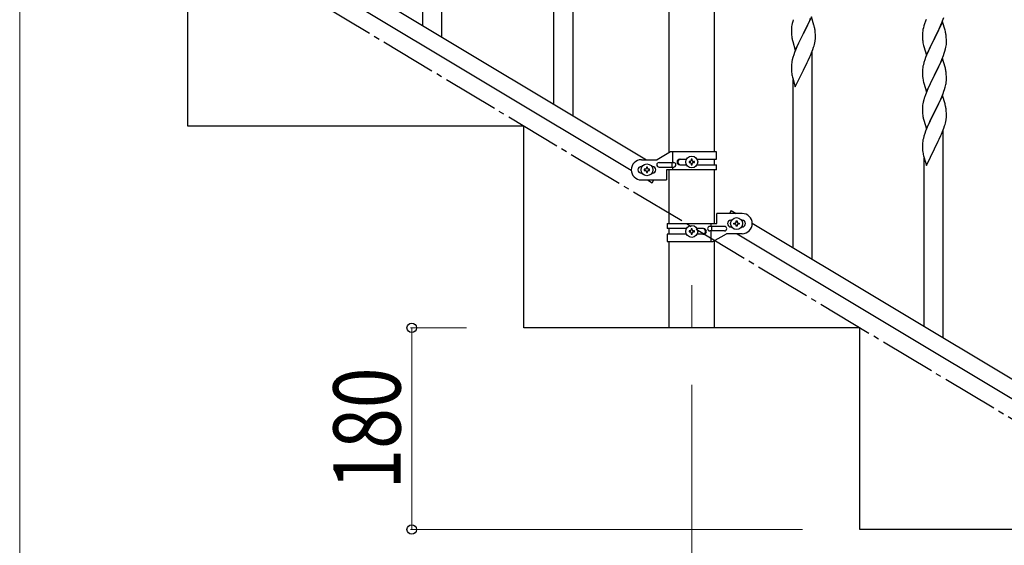
# Model space of a CAD drawing. Units: millimetres. Extents: x 250 to 8280, y 75 to 5795.
# Drawn here: x 973 to 1852, y 1159 to 1628 of the extents above; entities that cross this region are included whole.
import ezdxf

# ---------------------------------------------------------------- set-up
doc = ezdxf.new("R2010")
doc.units = ezdxf.units.MM
doc.linetypes.add('YCENTER_1', pattern=[13, 10, -1, 1, -1])
for name, color, linetype, lineweight in [('YKK_12', 2, 'Continuous', 13), ('YKK_A1', 4, 'Continuous', 30), ('YKK_D', 6, 'Continuous', 13)]:
    doc.layers.add(name, color=color, linetype=linetype, lineweight=lineweight)
doc.styles.add('text-b', font='extslim2.shx', dxfattribs={"width": 0.8, "bigfont": 'extfont2.shx'})

msp = doc.modelspace()

# ---------------------------------------------------------------- linework, layer by layer
at = {"layer": 'YKK_12', "linetype": 'YCENTER_1', "ltscale": 5}
msp.add_line((1572.8, 1390.94), (1572.8, 1352.81), dxfattribs=at)
at = {"layer": 'YKK_A1', "linetype": 'Continuous', "ltscale": 0.5}
for p, q in [((1552.55, 1509.07), (1552.55, 2082.81)), ((1593.05, 1509.86), (1593.05, 2082.81)), ((1026.79, 1806.17), (1532.37, 1502.86)), ((1013.26, 1796.79), (1518.8, 1493.51)), ((1122.8, 1532.81), (1122.8, 1712.81)), ((1422.8, 1532.81), (1122.8, 1532.81)), ((1422.8, 1352.81), (1422.8, 1532.81)), ((1553.92, 1509.86), (1541.8, 1502.86)), ((1594.8, 1509.86), (1553.92, 1509.86)), ((1555.82, 1500.36), (1555.82, 1509.86)), ((1562.2, 1503.36), (1568.12, 1503.36)), ((1573.28, 1503.26), (1572.32, 1503.26)), ((1572.32, 1503.26), (1572.32, 1502.3)), ((1573.28, 1502.3), (1573.28, 1503.26)), ((1577.47, 1503.36), (1594.8, 1503.36)), ((1593.05, 1498.36), (1593.05, 1503.36)), ((1594.8, 1503.36), (1594.8, 1509.86)), ((1527.8, 1502.86), (1541.8, 1502.86)), ((1528.43, 1496.86), (1527.8, 1496.86)), ((1533.28, 1496.26), (1532.32, 1496.26)), ((1532.32, 1496.26), (1532.32, 1495.3)), ((1533.28, 1495.3), (1533.28, 1496.26)), ((1537.8, 1496.86), (1537.16, 1496.86)), ((1543.6, 1500.36), (1556.67, 1500.36)), ((1543.6, 1496.36), (1556.67, 1496.36)), ((1555.27, 1496.36), (1555.27, 1500.36)), ((1555.82, 1493.86), (1555.82, 1496.36)), ((1562.2, 1498.36), (1568.12, 1498.36)), ((1570.4, 1501.34), (1570.4, 1500.38)), ((1571.36, 1501.34), (1570.4, 1501.34)), ((1570.4, 1500.38), (1571.36, 1500.38)), ((1572.32, 1499.42), (1572.32, 1498.46)), ((1572.32, 1498.46), (1573.28, 1498.46)), ((1573.28, 1498.46), (1573.28, 1499.42)), ((1575.2, 1501.34), (1574.24, 1501.34)), ((1574.24, 1500.38), (1575.2, 1500.38)), ((1575.2, 1500.38), (1575.2, 1501.34)), ((1577.47, 1498.36), (1594.8, 1498.36)), ((1594.8, 1493.86), (1594.8, 1498.36)), ((1528.43, 1490.86), (1527.8, 1490.86)), ((1530.4, 1494.34), (1530.4, 1493.38)), ((1531.36, 1494.34), (1530.4, 1494.34)), ((1530.4, 1493.38), (1531.36, 1493.38)), ((1532.32, 1492.42), (1532.32, 1491.46)), ((1532.32, 1491.46), (1533.28, 1491.46)), ((1533.28, 1491.46), (1533.28, 1492.42)), ((1535.2, 1494.34), (1534.24, 1494.34)), ((1534.24, 1493.38), (1535.2, 1493.38)), ((1535.2, 1493.38), (1535.2, 1494.34)), ((1537.8, 1490.86), (1537.16, 1490.86)), ((1550.3, 1493.86), (1550.3, 1484.86)), ((1594.8, 1493.86), (1550.3, 1493.86)), ((1552.55, 1445.87), (1552.55, 1493.86)), ((1593.05, 1445.87), (1593.05, 1493.86)), ((1527.8, 1484.86), (1550.3, 1484.86)), ((1533.22, 1484.86), (1537.51, 1482.29)), ((1537.51, 1482.29), (1539.06, 1484.86)), ((1595.3, 1445.87), (1595.3, 1454.87)), ((1617.8, 1454.87), (1595.3, 1454.87)), ((1608.08, 1457.45), (1606.53, 1454.87)), ((1608.08, 1457.45), (1612.37, 1454.87)), ((1550.8, 1445.87), (1550.8, 1441.37)), ((1550.8, 1445.87), (1595.3, 1445.87)), ((1602, 1443.37), (1588.92, 1443.37)), ((1589.77, 1445.87), (1589.77, 1443.37)), ((1590.32, 1443.37), (1590.32, 1439.37)), ((1607.8, 1448.87), (1608.43, 1448.87)), ((1607.8, 1442.87), (1608.43, 1442.87)), ((1610.4, 1445.39), (1610.4, 1446.35)), ((1610.4, 1446.35), (1611.36, 1446.35)), ((1611.36, 1445.39), (1610.4, 1445.39)), ((1612.32, 1447.31), (1612.32, 1448.27)), ((1612.32, 1448.27), (1613.28, 1448.27)), ((1612.32, 1443.47), (1612.32, 1444.43)), ((1613.28, 1443.47), (1612.32, 1443.47)), ((1613.28, 1448.27), (1613.28, 1447.31)), ((1613.28, 1444.43), (1613.28, 1443.47)), ((1614.24, 1446.35), (1615.2, 1446.35)), ((1615.2, 1445.39), (1614.24, 1445.39)), ((1615.2, 1446.35), (1615.2, 1445.39)), ((1617.16, 1448.87), (1617.8, 1448.87)), ((1617.16, 1442.87), (1617.8, 1442.87)), ((1626.79, 1446.22), (2432.37, 962.94)), ((1568.12, 1441.37), (1550.8, 1441.37)), ((1550.8, 1436.37), (1550.8, 1429.87)), ((1568.12, 1436.37), (1550.8, 1436.37)), ((1552.55, 1436.37), (1552.55, 1441.37)), ((1570.4, 1439.35), (1570.4, 1438.39)), ((1571.36, 1439.35), (1570.4, 1439.35)), ((1570.4, 1438.39), (1571.36, 1438.39)), ((1573.28, 1441.27), (1572.32, 1441.27)), ((1572.32, 1441.27), (1572.32, 1440.31)), ((1572.32, 1437.43), (1572.32, 1436.47)), ((1572.32, 1436.47), (1573.28, 1436.47)), ((1573.28, 1440.31), (1573.28, 1441.27)), ((1573.28, 1436.47), (1573.28, 1437.43)), ((1575.2, 1439.35), (1574.24, 1439.35)), ((1574.24, 1438.39), (1575.2, 1438.39)), ((1575.2, 1438.39), (1575.2, 1439.35)), ((1583.39, 1441.37), (1577.47, 1441.37)), ((1583.39, 1436.37), (1577.47, 1436.37)), ((1602, 1439.37), (1588.92, 1439.37)), ((1589.77, 1439.37), (1589.77, 1429.87)), ((1591.67, 1429.87), (1603.8, 1436.87)), ((1617.8, 1436.87), (1603.8, 1436.87)), ((1613.22, 1436.87), (2418.8, 953.59)), ((1550.8, 1429.87), (1591.67, 1429.87)), ((1552.55, 1352.81), (1552.55, 1429.87)), ((1593.05, 1352.81), (1593.05, 1430.66)), ((1722.8, 1352.81), (1422.8, 1352.81)), ((1593.05, 1352.81), (1552.55, 1352.81)), ((1722.8, 1172.81), (1722.8, 1352.81)), ((2022.8, 1172.81), (1722.8, 1172.81))]:
    msp.add_line(p, q, dxfattribs=at)
at = {"layer": 'YKK_A1', "linetype": 'Continuous'}
for p, q in [((1349.8, 1612.39), (1349.8, 1797.48)), ((1332.8, 1622.59), (1332.8, 1772.74)), ((1466.8, 1542.2), (1466.8, 1727.29)), ((1449.8, 1552.4), (1449.8, 1702.55)), ((1662.93, 1626.4), (1662.44, 1624.49)), ((1663.37, 1627.87), (1662.93, 1626.4)), ((1679.7, 1630.48), (1672.47, 1615.62)), ((1676.75, 1624.26), (1678.09, 1627.18)), ((1678.09, 1627.18), (1678.95, 1629.19)), ((1681.9, 1623.08), (1679.7, 1630.48)), ((1781.97, 1627.94), (1781.4, 1626.42)), ((1795.74, 1624.23), (1796.78, 1626.76)), ((1796.78, 1626.76), (1797.91, 1629.79)), ((1661.76, 1619.68), (1661.75, 1619.28)), ((1661.75, 1619.28), (1661.77, 1617.42)), ((1661.8, 1620.49), (1661.76, 1619.68)), ((1662.15, 1623.1), (1661.93, 1621.77)), ((1662.44, 1624.49), (1662.15, 1623.1)), ((1672.64, 1615.95), (1674.57, 1619.75)), ((1674.57, 1619.75), (1676.08, 1622.85)), ((1676.08, 1622.85), (1676.75, 1624.26)), ((1682.09, 1622.35), (1681.9, 1623.08)), ((1682.43, 1620.94), (1682.09, 1622.35)), ((1683.08, 1616.07), (1682.97, 1617.48)), ((1779, 1617.75), (1778.84, 1616.46)), ((1779.24, 1619.11), (1779, 1617.75)), ((1779.55, 1620.5), (1779.24, 1619.11)), ((1780.07, 1622.43), (1779.55, 1620.5)), ((1780.37, 1623.41), (1780.07, 1622.43)), ((1796.7, 1626.03), (1789.47, 1611.16)), ((1791.36, 1614.88), (1792.86, 1617.94)), ((1792.86, 1617.94), (1793.75, 1619.81)), ((1793.75, 1619.81), (1795.3, 1623.23)), ((1795.3, 1623.23), (1795.74, 1624.23)), ((1798.96, 1618.38), (1796.7, 1626.03)), ((1799.21, 1617.43), (1798.96, 1618.38)), ((1661.77, 1617.42), (1661.8, 1616.41)), ((1661.8, 1616.41), (1661.85, 1615.47)), ((1661.85, 1615.47), (1661.95, 1614.03)), ((1661.95, 1614.03), (1662.1, 1612.72)), ((1662.1, 1612.72), (1662.24, 1611.73)), ((1662.24, 1611.73), (1662.42, 1610.77)), ((1662.42, 1610.77), (1662.52, 1610.3)), ((1662.52, 1610.3), (1662.73, 1609.36)), ((1662.73, 1609.36), (1662.98, 1608.41)), ((1665.25, 1600.76), (1672.47, 1615.62)), ((1669.96, 1610.63), (1668.2, 1606.98)), ((1672.31, 1615.29), (1669.96, 1610.63)), ((1672.47, 1615.62), (1672.31, 1615.29)), ((1672.47, 1615.62), (1672.64, 1615.95)), ((1682.88, 1608.58), (1683.07, 1609.9)), ((1683.14, 1614.83), (1683.08, 1616.07)), ((1683.19, 1613.1), (1683.14, 1614.83)), ((1683.17, 1611.15), (1683.19, 1611.95)), ((1683.19, 1611.95), (1683.19, 1613.1)), ((1778.78, 1615.63), (1778.75, 1614.83)), ((1778.75, 1614.83), (1778.77, 1612.97)), ((1778.77, 1612.97), (1778.8, 1611.96)), ((1778.84, 1616.46), (1778.78, 1615.63)), ((1778.8, 1611.96), (1778.85, 1611.02)), ((1778.85, 1611.02), (1778.93, 1609.85)), ((1782.25, 1596.3), (1789.47, 1611.16)), ((1788.95, 1610.14), (1786.31, 1604.85)), ((1789.47, 1611.16), (1788.95, 1610.14)), ((1789.47, 1611.16), (1789.64, 1611.49)), ((1789.64, 1611.49), (1791.36, 1614.88)), ((1799.43, 1616.49), (1799.21, 1617.43)), ((1800.08, 1611.62), (1799.97, 1613.03)), ((1800.14, 1610.37), (1800.08, 1611.62)), ((1800.19, 1608.65), (1800.14, 1610.37)), ((1662.98, 1608.41), (1665.25, 1600.76)), ((1665.37, 1600.54), (1664.58, 1598.51)), ((1666.64, 1603.56), (1665.37, 1600.54)), ((1667.75, 1606.02), (1666.64, 1603.56)), ((1668.2, 1606.98), (1667.75, 1606.02)), ((1679.78, 1598.34), (1680.91, 1601.37)), ((1680.91, 1601.37), (1681.58, 1603.37)), ((1682.28, 1605.8), (1682.61, 1607.22)), ((1682.61, 1607.22), (1682.88, 1608.58)), ((1779.1, 1608.26), (1779.24, 1607.27)), ((1779.73, 1604.91), (1779.98, 1603.95)), ((1779.98, 1603.95), (1782.25, 1596.3)), ((1784.08, 1600.1), (1782.37, 1596.09)), ((1785.2, 1602.53), (1784.08, 1600.1)), ((1786.31, 1604.85), (1785.2, 1602.53)), ((1798.26, 1597.92), (1798.88, 1599.9)), ((1798.88, 1599.9), (1799.4, 1601.83)), ((1799.4, 1601.83), (1799.71, 1603.22)), ((1799.71, 1603.22), (1799.95, 1604.58)), ((1799.95, 1604.58), (1800.11, 1605.87)), ((1800.11, 1605.87), (1800.17, 1606.7)), ((1800.17, 1606.7), (1800.19, 1607.5)), ((1800.19, 1607.5), (1800.19, 1608.65)), ((1662.55, 1592.09), (1662.24, 1590.69)), ((1663.07, 1594.01), (1662.55, 1592.09)), ((1663.86, 1596.49), (1663.07, 1594.01)), ((1664.58, 1598.51), (1663.86, 1596.49)), ((1675.86, 1589.52), (1676.75, 1591.39)), ((1676.75, 1591.39), (1678.3, 1594.81)), ((1678.3, 1594.81), (1678.74, 1595.81)), ((1678.74, 1595.81), (1679.78, 1598.34)), ((1680.3, 1414.12), (1680.3, 1599.21)), ((1780.86, 1592.04), (1780.07, 1589.56)), ((1781.58, 1594.06), (1780.86, 1592.04)), ((1782.37, 1596.09), (1781.58, 1594.06)), ((1796.7, 1593.15), (1789.47, 1578.3)), ((1795.09, 1589.86), (1796.16, 1592.37)), ((1796.16, 1592.37), (1797.55, 1595.91)), ((1798.96, 1585.51), (1796.7, 1593.15)), ((1797.55, 1595.91), (1798.26, 1597.92)), ((1661.78, 1587.21), (1661.75, 1586.41)), ((1661.75, 1586.41), (1661.77, 1584.55)), ((1661.77, 1584.55), (1661.8, 1583.54)), ((1661.84, 1588.04), (1661.78, 1587.21)), ((1661.8, 1583.54), (1661.85, 1582.6)), ((1662, 1589.34), (1661.84, 1588.04)), ((1661.85, 1582.6), (1661.95, 1581.16)), ((1662.24, 1590.69), (1662, 1589.34)), ((1665.25, 1567.89), (1672.47, 1582.75)), ((1672.47, 1582.75), (1672.31, 1582.42)), ((1672.47, 1582.75), (1672.64, 1583.08)), ((1672.64, 1583.08), (1674.36, 1586.46)), ((1674.36, 1586.46), (1675.86, 1589.52)), ((1778.78, 1582.77), (1778.75, 1581.97)), ((1778.84, 1583.59), (1778.78, 1582.77)), ((1779, 1584.89), (1778.84, 1583.59)), ((1779.24, 1586.24), (1779, 1584.89)), ((1779.55, 1587.64), (1779.24, 1586.24)), ((1780.07, 1589.56), (1779.55, 1587.64)), ((1789.64, 1578.63), (1793.75, 1586.94)), ((1793.75, 1586.94), (1795.09, 1589.86)), ((1799.21, 1584.55), (1798.96, 1585.51)), ((1799.43, 1583.61), (1799.21, 1584.55)), ((1661.95, 1581.16), (1662.1, 1579.84)), ((1662.47, 1577.67), (1662.73, 1576.49)), ((1662.73, 1576.49), (1662.98, 1575.53)), ((1662.98, 1575.53), (1665.25, 1567.89)), ((1663.3, 1424.32), (1663.3, 1574.47)), ((1778.75, 1581.97), (1778.77, 1580.1)), ((1778.77, 1580.1), (1778.8, 1579.09)), ((1778.8, 1579.09), (1778.85, 1578.15)), ((1778.85, 1578.15), (1778.93, 1576.99)), ((1782.25, 1563.44), (1789.47, 1578.3)), ((1789.13, 1577.63), (1786.52, 1572.43)), ((1789.47, 1578.3), (1789.13, 1577.63)), ((1789.47, 1578.3), (1789.64, 1578.63)), ((1800.08, 1578.75), (1799.97, 1580.16)), ((1800.14, 1577.5), (1800.08, 1578.75)), ((1800.19, 1575.78), (1800.14, 1577.5)), ((1800.19, 1574.63), (1800.19, 1575.78)), ((1779.47, 1573.22), (1779.73, 1572.04)), ((1779.73, 1572.04), (1779.98, 1571.08)), ((1779.98, 1571.08), (1782.25, 1563.44)), ((1783.64, 1566.24), (1781.97, 1562.2)), ((1784.75, 1568.7), (1783.64, 1566.24)), ((1785.42, 1570.13), (1784.75, 1568.7)), ((1786.52, 1572.43), (1785.42, 1570.13)), ((1797.91, 1564.05), (1798.42, 1565.55)), ((1798.42, 1565.55), (1799.02, 1567.52)), ((1799.02, 1567.52), (1799.4, 1568.96)), ((1799.8, 1570.81), (1800.01, 1572.14)), ((1779.93, 1556.21), (1779.44, 1554.3)), ((1780.37, 1557.68), (1779.93, 1556.21)), ((1781.97, 1562.2), (1781.4, 1560.68)), ((1796.7, 1560.29), (1789.47, 1545.43)), ((1793.75, 1554.07), (1795.09, 1556.99)), ((1795.09, 1556.99), (1795.95, 1559)), ((1795.95, 1559), (1797.17, 1562.03)), ((1798.9, 1552.89), (1796.7, 1560.29)), ((1797.17, 1562.03), (1797.91, 1564.05)), ((1778.76, 1549.49), (1778.75, 1549.09)), ((1778.75, 1549.09), (1778.77, 1547.23)), ((1778.8, 1550.3), (1778.76, 1549.49)), ((1778.77, 1547.23), (1778.8, 1546.22)), ((1779.15, 1552.91), (1778.93, 1551.58)), ((1779.44, 1554.3), (1779.15, 1552.91)), ((1789.64, 1545.76), (1791.57, 1549.56)), ((1791.57, 1549.56), (1793.08, 1552.66)), ((1793.08, 1552.66), (1793.75, 1554.07)), ((1799.09, 1552.16), (1798.9, 1552.89)), ((1799.43, 1550.75), (1799.09, 1552.16)), ((1800.08, 1545.88), (1799.97, 1547.29)), ((1778.8, 1546.22), (1778.85, 1545.28)), ((1778.85, 1545.28), (1778.95, 1543.84)), ((1778.95, 1543.84), (1779.1, 1542.53)), ((1779.1, 1542.53), (1779.24, 1541.54)), ((1779.24, 1541.54), (1779.42, 1540.58)), ((1779.42, 1540.58), (1779.52, 1540.11)), ((1779.52, 1540.11), (1779.73, 1539.17)), ((1779.73, 1539.17), (1779.98, 1538.22)), ((1782.25, 1530.57), (1789.47, 1545.43)), ((1786.96, 1540.44), (1785.2, 1536.79)), ((1789.31, 1545.1), (1786.96, 1540.44)), ((1789.47, 1545.43), (1789.31, 1545.1)), ((1789.47, 1545.43), (1789.64, 1545.76)), ((1799.61, 1537.03), (1799.88, 1538.39)), ((1799.88, 1538.39), (1800.07, 1539.71)), ((1800.14, 1544.64), (1800.08, 1545.88)), ((1800.19, 1542.91), (1800.14, 1544.64)), ((1800.17, 1540.96), (1800.19, 1541.76)), ((1800.19, 1541.76), (1800.19, 1542.91)), ((1779.98, 1538.22), (1782.25, 1530.57)), ((1782.37, 1530.35), (1781.58, 1528.32)), ((1783.64, 1533.37), (1782.37, 1530.35)), ((1784.75, 1535.83), (1783.64, 1533.37)), ((1785.2, 1536.79), (1784.75, 1535.83)), ((1796.78, 1528.15), (1797.91, 1531.18)), ((1797.91, 1531.18), (1798.58, 1533.18)), ((1799.28, 1535.61), (1799.61, 1537.03)), ((1779.55, 1521.9), (1779.24, 1520.5)), ((1780.07, 1523.82), (1779.55, 1521.9)), ((1780.86, 1526.3), (1780.07, 1523.82)), ((1781.58, 1528.32), (1780.86, 1526.3)), ((1792.86, 1519.33), (1793.75, 1521.2)), ((1793.75, 1521.2), (1795.3, 1524.62)), ((1795.3, 1524.62), (1795.74, 1525.62)), ((1795.74, 1525.62), (1796.78, 1528.15)), ((1797.3, 1343.93), (1797.3, 1529.02)), ((1778.78, 1517.02), (1778.75, 1516.22)), ((1778.75, 1516.22), (1778.77, 1514.36)), ((1778.77, 1514.36), (1778.8, 1513.35)), ((1778.84, 1517.85), (1778.78, 1517.02)), ((1778.8, 1513.35), (1778.85, 1512.41)), ((1779, 1519.15), (1778.84, 1517.85)), ((1778.85, 1512.41), (1778.95, 1510.97)), ((1779.24, 1520.5), (1779, 1519.15)), ((1782.25, 1497.7), (1789.47, 1512.56)), ((1789.47, 1512.56), (1789.31, 1512.23)), ((1789.47, 1512.56), (1789.64, 1512.89)), ((1789.64, 1512.89), (1791.36, 1516.27)), ((1791.36, 1516.27), (1792.86, 1519.33)), ((1778.95, 1510.97), (1779.1, 1509.65)), ((1779.47, 1507.48), (1779.73, 1506.3)), ((1779.73, 1506.3), (1779.98, 1505.34)), ((1779.98, 1505.34), (1782.25, 1497.7)), ((1780.3, 1354.13), (1780.3, 1504.28))]:
    msp.add_line(p, q, dxfattribs=at)
at = {"layer": 'YKK_A1', "linetype": 'YCENTER_1', "ltscale": 5}
msp.add_line((2622.8, 812.81), (1122.8, 1712.81), dxfattribs=at)
at = {"layer": 'YKK_A1', "linetype": 'Continuous', "ltscale": 0.5}
for centre in [(1572.8, 1500.86), (1532.8, 1493.86), (1612.8, 1445.87), (1572.8, 1438.87)]:
    msp.add_circle(centre, 5.3, dxfattribs=at)
at = {"layer": 'YKK_A1', "linetype": 'Continuous'}
for centre, radius, start, end in [((1856, 1599.17), 79.42, 159.93435, 162.22611), ((1693.74, 1617.88), 32.04, 173.03232, 175.32407), ((1640.96, 1612.23), 42.37, 9.56725, 11.859), ((1638.11, 1612.63), 45.12, 6.17603, 8.46779), ((1651.75, 1613.15), 31.49, 354.07159, 356.36334), ((1818.76, 1613.31), 39.98, 184.9569, 187.24866), ((1757.84, 1607.78), 42.49, 9.53591, 11.82766), ((1755.23, 1608.17), 45, 6.19632, 8.48807), ((1621.18, 1622.08), 63.23, 342.78424, 345.07599), ((1838.6, 1618.34), 60.39, 190.55951, 192.85127), ((1757.96, 1574.9), 42.37, 9.56725, 11.859), ((1716.7, 1588), 55.21, 188.49987, 190.79162), ((1818.88, 1580.44), 40.1, 184.93791, 187.22967), ((1833.65, 1583.55), 55.16, 188.50857, 190.80032), ((1755.23, 1575.3), 45, 6.19632, 8.48807), ((1769.92, 1575.15), 30.27, 356.72427, 359.01602), ((1753.22, 1579.88), 47.45, 346.68556, 348.97731), ((1768.08, 1576.16), 32.18, 352.83347, 355.12522), ((1856, 1533.43), 79.42, 159.93435, 162.22611), ((1810.74, 1547.69), 32.04, 173.03232, 175.32407), ((1757.96, 1542.04), 42.37, 9.56725, 11.859), ((1755.11, 1542.44), 45.12, 6.17603, 8.46779), ((1768.75, 1542.96), 31.49, 354.07159, 356.36334), ((1738.18, 1551.89), 63.23, 342.78424, 345.07599), ((1833.7, 1517.81), 55.21, 188.49987, 190.79162)]:
    msp.add_arc(centre, radius, start, end, dxfattribs=at)
at = {"layer": 'YKK_A1', "linetype": 'Continuous', "ltscale": 0.5}
for centre, radius, start, end in [((1562.2, 1500.86), 2.5, 90, 270), ((1562.95, 1500.86), 2.5, 90, 270), ((1527.8, 1493.86), 9, 90, 270), ((1527.8, 1493.86), 3, 90, 270), ((1531.36, 1495.3), 0.96, 270, 0), ((1534.24, 1495.3), 0.96, 180, 270), ((1537.8, 1493.86), 3, 270, 90), ((1543.6, 1498.36), 2, 90, 270), ((1556.67, 1498.36), 2, 270, 90), ((1571.36, 1502.3), 0.96, 270, 0), ((1571.36, 1499.42), 0.96, 0, 90), ((1574.24, 1502.3), 0.96, 180, 270), ((1574.24, 1499.42), 0.96, 90, 180), ((1531.36, 1492.42), 0.96, 0, 90), ((1534.24, 1492.42), 0.96, 90, 180), ((1617.8, 1445.87), 9, 270, 90), ((1588.92, 1441.37), 2, 90, 270), ((1602, 1441.37), 2, 270, 90), ((1607.8, 1445.87), 3, 90, 270), ((1611.36, 1447.31), 0.96, 270, 0), ((1611.36, 1444.43), 0.96, 0, 90), ((1614.24, 1447.31), 0.96, 180, 270), ((1614.24, 1444.43), 0.96, 90, 180), ((1617.8, 1445.87), 3, 270, 90), ((1571.36, 1440.31), 0.96, 270, 0), ((1571.36, 1437.43), 0.96, 0, 90), ((1574.24, 1440.31), 0.96, 180, 270), ((1574.24, 1437.43), 0.96, 90, 180), ((1582.64, 1438.87), 2.5, 270, 90), ((1583.39, 1438.87), 2.5, 270, 90)]:
    msp.add_arc(centre, radius, start, end, dxfattribs=at)
at = {"layer": 'YKK_D'}
for p, q in [((972.8, 1661.81), (972.8, 661.81)), ((1371.8, 1352.81), (1321.8, 1352.81)), ((1322.8, 1352.81), (1322.8, 1172.81)), ((1572.8, 1301.81), (1572.8, 661.81)), ((1671.8, 1172.81), (1321.8, 1172.81))]:
    msp.add_line(p, q, dxfattribs=at)
at = {"layer": 'YKK_D', "linetype": 'ByBlock', "lineweight": -2}
for centre in [(1322.8, 1352.81), (1322.8, 1172.81)]:
    msp.add_circle(centre, 4.25, dxfattribs=at)

# ---------------------------------------------------------------- texts
at = {"layer": 'YKK_D', "style": 'text-b', "width": 0.8}
msp.add_text('180', height=60, rotation=90, dxfattribs=at).set_placement((1312.8, 1208.41))

doc.saveas('drawing.dxf')
